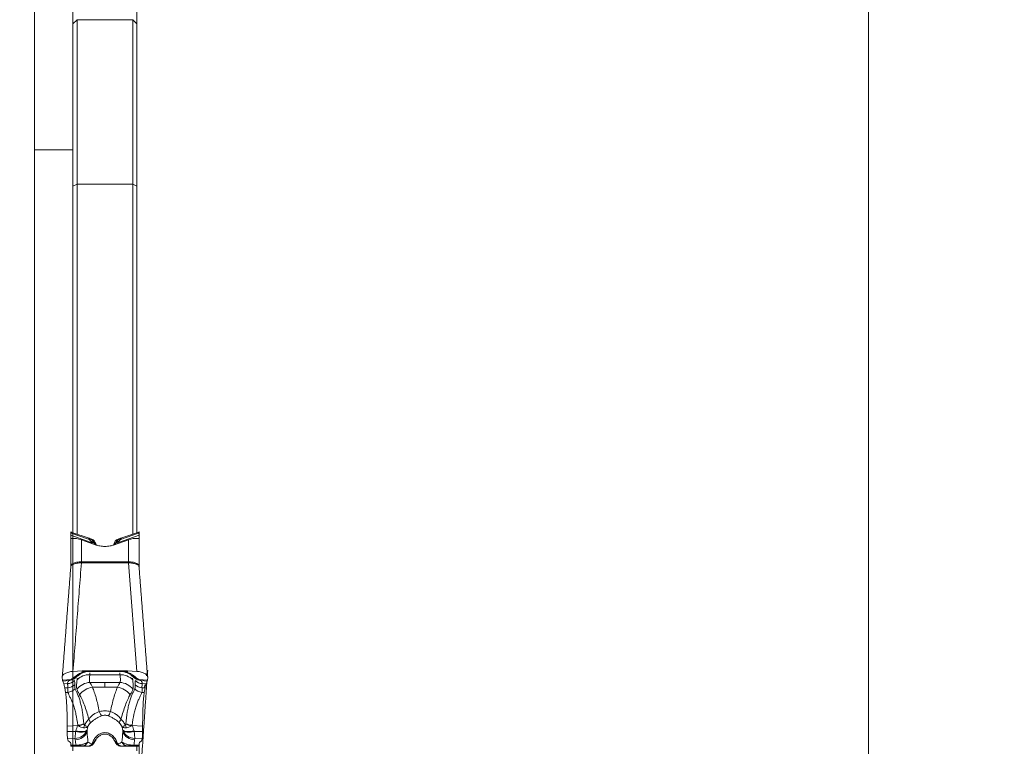
# Model space of a CAD drawing. Units: millimetres. Extents: x -22 to 23, y -75 to 96.
# Drawn here: x 0 to 23, y 18 to 35 of the extents above; entities that cross this region are included whole.
import ezdxf

# ---------------------------------------------------------------- set-up
doc = ezdxf.new("R2010")
doc.units = ezdxf.units.MM
doc.layers.get('0').update_dxf_attribs({"linetype": 'CONTINUOUS'})
for name, color, linetype in [('1', 4, 'CONTINUOUS'), ('2', 7, 'CONTINUOUS'), ('SK2', 7, 'CONTINUOUS')]:
    doc.layers.add(name, color=color, linetype=linetype)
doc.styles.add('iso_b_vert', font='simplex.shx')
doc.dimstyles.get("Standard").update_dxf_attribs({"dimtxt": 0.18, "dimasz": 0.18, "dimexe": 0.18, "dimexo": 0.0625, "dimgap": 0.09, "dimtad": 1, "dimzin": 0, "dimdsep": 52, "dimtxsty": 'Standard', "dimcen": 0.09, "dimadec": 0, "dimazin": 0, "dimtfac": 1, "dimtdec": 4, "dimtofl": 0, "dimtmove": 0, "dimatfit": 3, "dimfxl": 1, "dimtolj": 1, "dimtzin": 0, "dimarcsym": 0})

# ---------------------------------------------------------------- blocks, each defined once
blk = doc.blocks.new('DimnDraft3D1')
at = {"layer": 'SK2', "lineweight": 13}
for p, q in [((0.9, 17.5875), (0.9, 71.527784)), ((2.65, 64.0875), (2.65, 71.527784)), ((0.9, 68.352784), (-2.275002, 68.770781)), ((-2.274998, 67.934788), (-2.275002, 68.770781)), ((2.65, 68.352784), (5.824998, 68.770781)), ((5.824998, 68.770781), (5.825002, 67.934788)), ((-21.267105, 68.352784), (13.9, 68.352784)), ((0.9, 68.352784), (-2.274998, 67.934788)), ((2.65, 68.352784), (5.825002, 67.934788))]:
    blk.add_line(p, q, dxfattribs=at)
at = {"layer": 'SK2', "lineweight": 18, "insert": (-19.804605, 69.477784), "char_height": 4.5, "attachment_point": 7, "line_spacing_factor": 1.084337, "style": 'iso_b_vert'}
blk.add_mtext('\\W0.7689;1.75', dxfattribs=at)
blk = doc.blocks.new('_CLOSED')
at = {"lineweight": -2}
for p, q in [((-1, 0.166667), (0, 0)), ((-1, 0.166667), (-1, -0.166667)), ((0, 0), (-1, -0.166667)), ((0, 0), (-1, 0))]:
    blk.add_line(p, q, dxfattribs=at)
blk = doc.blocks.new('DimnDraft3D3')
at = {"layer": '2', "lineweight": 13}
for p, q in [((4.2375, 62.5), (22.688812, 62.5)), ((19.513812, 62.5), (19.095815, 59.324998)), ((19.513812, 62.5), (19.513812, -62.5)), ((19.513812, 62.5), (19.931808, 59.325002)), ((19.931808, 59.325002), (19.095815, 59.324998)), ((19.095815, -59.325002), (19.931808, -59.324998)), ((19.513812, -62.5), (19.095815, -59.325002)), ((19.513812, -62.5), (19.931808, -59.324998)), ((3.9875, -62.5), (22.688812, -62.5))]:
    blk.add_line(p, q, dxfattribs=at)
at = {"layer": '2', "lineweight": 18, "insert": (18.388812, -5.719737), "char_height": 4.5, "attachment_point": 7, "rotation": 90, "line_spacing_factor": 1.084337, "style": 'iso_b_vert'}
blk.add_mtext('\\W0.9428;%%c125', dxfattribs=at)
blk = doc.blocks.new('DimnDraft3D5')
at = {"layer": '2', "lineweight": 13}
for p, q in [((0, 1.5875), (0, 91.777784)), ((2.65, 64.0875), (2.65, 91.777784)), ((0, 88.602784), (-3.175002, 89.020781)), ((-3.174998, 88.184788), (-3.175002, 89.020781)), ((2.65, 88.602784), (5.824998, 89.020781)), ((5.824998, 89.020781), (5.825002, 88.184788)), ((13.9, 88.602784), (-21.675658, 88.602784)), ((0, 88.602784), (-3.174998, 88.184788)), ((2.65, 88.602784), (5.825002, 88.184788))]:
    blk.add_line(p, q, dxfattribs=at)
at = {"layer": '2', "lineweight": 18, "insert": (-20.550658, 89.727784), "char_height": 4.5, "attachment_point": 7, "line_spacing_factor": 1.084337, "style": 'iso_b_vert'}
blk.add_mtext('\\W0.7346;2.65', dxfattribs=at)

msp = doc.modelspace()

# ---------------------------------------------------------------- linework, layer by layer
at = {"layer": '1', "lineweight": 18}
for p, q in [((0.9, 46.64), (0.9, 34.439)), ((2.4, 34.439), (2.4, 46.64)), ((1, 34.539), (0.9, 34.439)), ((0.9, 34.439), (0.9, 30.647)), ((2.3, 34.539), (1, 34.539)), ((1, 30.697), (1, 34.539)), ((2.4, 34.439), (2.3, 34.539)), ((2.3, 34.539), (2.3, 30.697)), ((2.4, 30.647), (2.4, 34.439)), ((0.9, 31.5), (0, 31.5)), ((0, -31.5), (0, 31.5)), ((0.9, 30.647), (1, 30.697)), ((0.9, 22.54), (0.9, 30.647)), ((2.3, 30.697), (1, 30.697)), ((1, 30.697), (1, 22.507)), ((2.3, 22.507), (2.3, 30.697)), ((2.4, 30.647), (2.3, 30.697)), ((2.4, 30.647), (2.4, 22.54)), ((0.862, 22.531), (0.85, 22.508)), ((0.85, 22.483), (0.85, 22.508)), ((0.85, 22.413), (0.85, 22.483)), ((0.85, 22.483), (1.332, 22.316)), ((0.85, 21.761), (0.85, 22.413)), ((1.263, 22.392), (0.862, 22.531)), ((0.878, 22.551), (1.279, 22.412)), ((1.1, 22.376), (1.448, 22.255)), ((1.1, 22.376), (1.1, 21.861)), ((1.357, 22.362), (1.357, 22.383)), ((1.852, 22.255), (2.2, 22.376)), ((1.943, 22.383), (1.943, 22.362)), ((2.45, 22.483), (1.968, 22.316)), ((2.422, 22.551), (2.021, 22.412)), ((2.037, 22.392), (2.438, 22.531)), ((2.2, 21.861), (2.2, 22.376)), ((2.438, 22.531), (2.45, 22.508)), ((2.45, 22.508), (2.45, 22.483)), ((2.45, 22.483), (2.45, 22.413)), ((2.45, 22.413), (2.45, 21.761)), ((1.417, 22.327), (1.417, 22.266)), ((1.883, 22.266), (1.883, 22.327)), ((1.1, 21.861), (2.2, 21.861)), ((1.1, 21.861), (1.1, 21.839)), ((2.2, 21.839), (1.1, 21.839)), ((2.2, 21.861), (2.2, 21.839)), ((2.397, 19.299), (2.2, 21.839)), ((0.65, 19.16), (0.657, 19.098)), ((1.119, 19.313), (0.903, 19.299)), ((1.018, 19.206), (1.014, 19.197)), ((1.119, 19.313), (1.119, 19.277)), ((1.147, 19.289), (1.147, 19.314)), ((2.153, 19.314), (1.147, 19.314)), ((1.297, 19.222), (2.003, 19.222)), ((1.305, 19.3), (1.305, 19.312)), ((1.995, 19.312), (1.305, 19.312)), ((1.305, 19.3), (1.995, 19.3)), ((1.995, 19.3), (1.995, 19.312)), ((2.153, 19.289), (2.153, 19.314)), ((2.397, 19.299), (2.181, 19.313)), ((2.181, 19.313), (2.181, 19.277)), ((2.282, 19.206), (2.286, 19.197)), ((2.626, 19.199), (2.638, 19.271)), ((2.638, 19.291), (2.643, 19.291)), ((2.643, 19.291), (2.65, 19.31)), ((2.643, 19.098), (2.65, 19.16)), ((0.857, 19.111), (0.657, 19.098)), ((0.662, 19.075), (0.806, 19.084)), ((0.662, 19.075), (0.688, 19.007)), ((0.775, 19.013), (0.688, 19.007)), ((0.783, 18.917), (0.711, 18.913)), ((0.711, 18.913), (0.729, 18.806)), ((1.3, 19.043), (1.65, 19.043)), ((1.357, 18.929), (1.65, 18.929)), ((2, 19.043), (1.65, 19.043)), ((1.943, 18.929), (1.65, 18.929)), ((2.443, 19.111), (2.643, 19.098)), ((2.638, 19.075), (2.494, 19.084)), ((2.517, 18.917), (2.589, 18.913)), ((2.525, 19.013), (2.612, 19.007)), ((2.571, 18.915), (2.589, 18.994)), ((2.571, 18.806), (2.589, 18.913)), ((2.612, 19.007), (2.638, 19.075)), ((0.786, 18.81), (0.729, 18.806)), ((2.514, 18.81), (2.571, 18.806)), ((1.012, 18.034), (0.768, 18.019)), ((0.768, 18.019), (0.768, 17.896)), ((2.288, 18.034), (2.532, 18.019)), ((2.532, 17.896), (2.532, 18.019)), ((0.965, 17.891), (0.768, 17.896)), ((0.775, 17.737), (0.95, 17.733)), ((0.775, 17.737), (0.783, 17.691)), ((0.969, 17.906), (0.965, 17.891)), ((1.229, 17.914), (1.233, 17.929)), ((1.233, 17.884), (1.229, 17.914)), ((1.233, 17.929), (1.233, 17.884)), ((2.067, 17.929), (2.067, 17.884)), ((2.067, 17.929), (2.071, 17.914)), ((2.071, 17.914), (2.067, 17.884)), ((2.335, 17.891), (2.331, 17.906)), ((2.335, 17.891), (2.532, 17.896)), ((2.525, 17.737), (2.35, 17.733)), ((2.517, 17.691), (2.525, 17.737)), ((0.809, 17.66), (0.823, 17.651)), ((0.85, 17.574), (0.85, 17.615)), ((0.85, 17.574), (0.85, 17.564)), ((0.974, 17.574), (0.85, 17.574)), ((0.85, 17.564), (0.974, 17.564)), ((0.85, 17.548), (0.85, 17.564)), ((0.925, 17.548), (0.85, 17.548)), ((0.9, 17.445), (0.9, 17.548)), ((0.95, 17.733), (0.955, 17.703)), ((0.974, 17.574), (0.974, 17.564)), ((2.45, 17.574), (2.326, 17.574)), ((2.326, 17.574), (2.326, 17.564)), ((2.326, 17.564), (2.45, 17.564)), ((2.345, 17.703), (2.35, 17.733)), ((2.45, 17.548), (2.375, 17.548)), ((2.4, 17.548), (2.4, 17.445)), ((2.45, 17.615), (2.45, 17.574)), ((2.45, 17.564), (2.45, 17.574)), ((2.45, 17.564), (2.45, 17.548)), ((2.451, 17.621), (2.451, 16.424)), ((2.477, 17.651), (2.491, 17.66))]:
    msp.add_line(p, q, dxfattribs=at)
for centre, major_axis, ratio, start_param, end_param in [((0.845, 22.456), (0.0328, 0.0945), 0.124838, -0.016607, 0.701801), ((1.246, 22.317), (0.0328, 0.0945), 0.124838, -0.016607, 0.701801), ((1.304, 22.264), (0.091, 0.0415), 0.6887, -0.00983, 1.083181), ((1.996, 22.264), (-0.091, 0.0415), 0.6887, -1.083181, 0.00983), ((2.054, 22.317), (-0.0328, 0.0945), 0.124838, -0.701801, 0.016607), ((2.455, 22.456), (-0.0328, 0.0945), 0.124838, -0.701801, 0.016607), ((1.315, 22.241), (0.0916, 0.0402), 0.69246, -0.009579, 1.092646), ((1.985, 22.241), (-0.0916, 0.0402), 0.69246, -1.092646, 0.009579), ((0.65, 21.761), (0.2, 0), 0.914206, -0.068342, 0), ((1.1, 21.932), (-0.001, -0.2), 0.003675, 1.082117, 1.204294), ((2.2, 21.932), (0.001, -0.2), 0.003675, -1.204294, -1.082117), ((2.65, 21.761), (-0.2, 0), 0.914206, 0, 0.068342), ((0.926, 19.25), (0.0639, -0.077), 0.735992, -0.763985, 0.074102), ((0.962, 19.279), (0.0633, -0.0774), 0.732648, -0.758905, 0.078288), ((1.297, 18.849), (0.398, -0.042), 0.932911, 1.669116, 2.507955), ((1.147, 18.96), (-0.4, 0), 0.882948, -1.570796, -1.501502), ((1.112, 19.366), (0.0355, -0.0935), 0.467333, -0.55831, 0.066519), ((1.147, 19.377), (0.0285, -0.0958), 0.472724, -0.561856, 0.066407), ((2.003, 18.849), (-0.398, -0.042), 0.932911, -2.507955, -1.669116), ((2.153, 19.377), (-0.0285, -0.0958), 0.472724, -0.066407, 0.561856), ((2.188, 19.366), (-0.0355, -0.0935), 0.467333, -0.066519, 0.55831), ((2.153, 18.96), (-0.4, 0), 0.882948, -1.640091, -1.570796), ((2.338, 19.279), (-0.0633, -0.0774), 0.732648, -0.078288, 0.758905), ((2.374, 19.25), (-0.0639, -0.077), 0.735992, -0.074102, 0.763985), ((0.759, 19.248), (0.238, 0.03), 0.981657, -1.626595, -0.870815), ((0.766, 19.141), (0.239, -0.022), 0.932271, -1.417091, -0.647052), ((0.769, 19.033), (0.232, 0.061), 0.931913, -1.740137, -0.943696), ((0.85, 19.199), (-0.0417, 0.0909), 0.545356, 2.548718, 3.00941), ((1.3, 18.67), (-0.349, -0.195), 0.915455, -2.043084, -1.150147), ((1.357, 18.582), (-0.344, -0.204), 0.830767, -2.027619, -1.133835), ((1.943, 18.582), (0.344, -0.204), 0.830767, 1.133835, 2.027619), ((2, 18.67), (0.349, -0.195), 0.915455, 1.150147, 2.043084), ((2.531, 19.033), (-0.232, 0.061), 0.931913, 0.943696, 1.740137), ((2.534, 19.141), (-0.239, -0.022), 0.932271, 0.647052, 1.417091), ((2.541, 19.248), (-0.238, 0.03), 0.981657, 0.870815, 1.626595), ((2.45, 19.199), (0.0417, 0.0909), 0.545356, -3.00941, -2.548718), ((1.519, 18.52), (0.087, -0.287), 0.178435, -1.03658, -0.489058), ((1.781, 18.52), (0.087, 0.287), 0.178435, -2.652535, -2.105012), ((0.997, 18.156), (-0.28, 0.108), 0.368145, 1.764216, 1.829344), ((1.002, 18.139), (0.239, 0.024), 0.412929, -1.562975, -0.908677), ((1.003, 18.131), (-0.238, -0.034), 0.436009, 1.619723, 2.213867), ((1.079, 18.264), (0.217, -0.208), 0.347057, 0.330894, 0.871372), ((2.221, 18.264), (0.217, 0.208), 0.347057, 2.270221, 2.810698), ((2.281, 18.099), (-0.057, 0.233), 0.680214, 1.662084, 1.923441), ((2.297, 18.131), (-0.238, 0.034), 0.436009, 0.927726, 1.52187), ((2.298, 18.139), (0.239, -0.024), 0.412929, -2.232916, -1.578618), ((2.303, 18.156), (-0.28, -0.108), 0.368145, 1.312249, 1.377376), ((0.95, 18.013), (0.297, 0.041), 0.932451, -1.698217, -0.508384), ((0.95, 18.013), (0.008, 0.3), 0.065123, -2.774257, -1.987639), ((0.955, 17.983), (0.297, 0.041), 0.932451, -1.698217, -0.508384), ((0.95, 18.013), (0.289, -0.08), 0.383243, -1.414791, -0.191575), ((0.955, 18.028), (0.289, -0.08), 0.383243, -1.414791, -0.191575), ((2.345, 18.028), (0.289, 0.08), 0.383243, -2.950018, -1.726801), ((2.345, 17.983), (0.297, -0.041), 0.932451, -2.633209, -1.443375), ((2.35, 18.013), (0.297, -0.041), 0.932451, -2.633209, -1.443375), ((2.35, 18.013), (0.289, 0.08), 0.383243, -2.950018, -1.726801), ((2.35, 18.013), (0.008, -0.3), 0.065123, -1.153953, -0.367336), ((1.12, 17.71), (0.011, 0.15), 0.971844, -3.067457, -1.928824), ((1.252, 17.704), (0.005, 0.15), 0.890237, -3.103268, -2.261653), ((1.267, 17.702), (-0.02, 0.149), 0.991575, 3.006451, 3.141475), ((1.167, 17.833), (-0.268, 0.136), 0.655059, 2.645973, 3.132524), ((1.171, 17.839), (-0.267, 0.136), 0.657613, 2.641674, -3.136945), ((2.129, 17.839), (-0.267, -0.136), 0.657613, 0.001419, 0.499919), ((2.133, 17.833), (-0.268, -0.136), 0.655059, 0.020338, 0.495619), ((2.048, 17.704), (-0.005, 0.15), 0.890237, 2.261653, 3.103268), ((2.033, 17.702), (-0.02, -0.149), 0.991575, -0.000656, 0.135141), ((2.18, 17.71), (-0.011, 0.15), 0.971844, 1.928824, 3.067457)]:
    msp.add_ellipse(centre, major_axis=major_axis, ratio=ratio, start_param=start_param, end_param=end_param, dxfattribs=at)
at = {"layer": '1', "lineweight": 18, "extrusion": (0, 0, -1)}
for centre, major_axis, ratio, start_param, end_param in [((1.1, 22.287), (0.248, -0.097), 0.315543, -2.620904, -1.693609), ((1.23, 22.3), (0.0994, -0.0116), 0.979643, -1.34888, -0.534747), ((1.213, 22.225), (0.199, -0.023), 0.989746, -1.348622, -0.534489), ((2.087, 22.225), (0.199, 0.023), 0.989746, -2.607103, -1.792971), ((2.07, 22.3), (0.0994, 0.0116), 0.979643, -2.606846, -1.792713), ((2.2, 22.287), (0.248, 0.097), 0.315543, -1.447984, -0.520688), ((-0.413, 21.587), (1.888, -0.221), 0.979647, -0.534932, -0.52136), ((-0.43, 21.512), (1.987, -0.232), 0.980654, -0.534797, -0.521225), ((3.73, 21.512), (1.987, 0.232), 0.980655, -2.620293, -2.606722), ((3.713, 21.587), (1.888, 0.221), 0.979647, -2.620232, -2.606661), ((1.1, 27.766), (0, 5.905), 0.05636, 3.141592, -3.140877), ((2.2, 24.36), (0, 2.499), 0.086642, 3.14049, 3.141592), ((0.674, 19.312), (0.009, 0.241), 0.078785, -2.958013, -2.662018), ((2.626, 19.312), (0.009, -0.241), 0.078785, -0.479575, -0.18358), ((1.665, 17.463), (0.035, -1.113), 0.67313, 2.001243, 2.130711), ((1.65, 17.585), (0.021, -0.848), 0.529842, 2.001127, 2.094191), ((1.65, 17.585), (0.021, 0.848), 0.529842, 1.047401, 1.140466), ((1.635, 17.463), (0.035, 1.113), 0.67313, 1.010882, 1.140349), ((0.794, 18.017), (0.011, 0.3), 0.079585, -2.77508, -1.988462), ((1.65, 18.809), (0, 2.47), 0.182162, -2.060168, -1.954769), ((1.65, 18.809), (0, -2.47), 0.182162, -1.186824, -1.081424), ((2.506, 18.017), (0.011, -0.3), 0.079585, -1.153131, -0.366513), ((0.983, 17.696), (0.2, 0), 0.357779, 2.619136, 3.08077), ((0.65, 17.615), (0.2, 0), 0.361039, -0.52682, 0), ((1.65, 18.529), (0, -2.205), 0.340068, 1.12303, 1.186824), ((1.65, 17.571), (0.6, 0), 0.038442, 2.29691, 2.652221), ((1.65, 17.721), (0.45, 0), 0.345572, 2.29691, 2.652221), ((1.65, 17.721), (0.45, 0), 0.345572, 0.489372, 0.844682), ((1.65, 17.571), (0.6, 0), 0.038442, 0.489372, 0.844682), ((1.65, 18.529), (0, -2.205), 0.340068, -1.186824, -1.12303), ((2.65, 17.615), (0.2, 0), 0.361039, 3.141593, -2.614772), ((2.317, 17.696), (0.2, 0), 0.357779, 0.060823, 0.522457)]:
    msp.add_ellipse(centre, major_axis=major_axis, ratio=ratio, start_param=start_param, end_param=end_param, dxfattribs=at)
at = {"layer": '1', "lineweight": 18}
for points, degree in [([(0.85, 22.56), (0.859, 22.557), (0.868, 22.554), (0.878, 22.551)], 3), ([(0.85, 22.56), (0.85, 22.561), (0.85, 22.552), (0.85, 22.535)], 3), ([(0.85, 22.508), (0.85, 22.517), (0.85, 22.526), (0.85, 22.535)], 3), ([(0.862, 22.531), (0.858, 22.533), (0.854, 22.534), (0.85, 22.535)], 3), ([(1.943, 22.383), (1.915, 22.374), (1.893, 22.352), (1.883, 22.327)], 3), ([(2.45, 22.56), (2.441, 22.557), (2.432, 22.554), (2.422, 22.551)], 3), ([(2.438, 22.531), (2.442, 22.533), (2.446, 22.534), (2.45, 22.535)], 3), ([(2.45, 22.535), (2.45, 22.526), (2.45, 22.517), (2.45, 22.508)], 3), ([(1.35, 22.288), (1.344, 22.297), (1.338, 22.306), (1.332, 22.316)], 3), ([(1.406, 22.281), (1.401, 22.294), (1.395, 22.306)], 2), ([(1.448, 22.255), (1.473, 22.247), (1.5, 22.239), (1.528, 22.234)], 3), ([(1.528, 22.234), (1.569, 22.226), (1.611, 22.221), (1.65, 22.221)], 3), ([(1.772, 22.234), (1.731, 22.226), (1.689, 22.221), (1.65, 22.221)], 3), ([(1.852, 22.255), (1.827, 22.247), (1.8, 22.239), (1.772, 22.234)], 3), ([(1.95, 22.288), (1.956, 22.297), (1.962, 22.306), (1.968, 22.316)], 3), ([(0.853, 21.763), (0.654, 19.187)], 1), ([(0.903, 19.299), (1.1, 21.839)], 1), ([(2.646, 19.187), (2.447, 21.763)], 1), ([(0.969, 19.191), (0.957, 19.182), (0.945, 19.172), (0.933, 19.162)], 3), ([(0.957, 19.147), (0.959, 19.148), (0.969, 19.156)], 2), ([(0.994, 19.177), (1.006, 19.186), (1.018, 19.196), (1.03, 19.206)], 3), ([(1.147, 19.289), (1.137, 19.286), (1.128, 19.282), (1.119, 19.277)], 3), ([(1.15, 19.273), (1.159, 19.277), (1.169, 19.28), (1.178, 19.283)], 3), ([(2.15, 19.273), (2.141, 19.277), (2.131, 19.28), (2.122, 19.283)], 3), ([(2.153, 19.289), (2.163, 19.286), (2.172, 19.282), (2.181, 19.277)], 3), ([(2.306, 19.177), (2.294, 19.186), (2.282, 19.196), (2.27, 19.206)], 3), ([(2.331, 19.191), (2.343, 19.182), (2.355, 19.172), (2.367, 19.162)], 3), ([(2.65, 19.31), (2.644, 19.221)], 1), ([(0.688, 19.007), (0.696, 18.985), (0.704, 18.954), (0.711, 18.913)], 3), ([(0.806, 19.084), (0.782, 19.06), (0.772, 19.036), (0.775, 19.013)], 3), ([(0.857, 19.111), (0.84, 19.099), (0.823, 19.09), (0.806, 19.084)], 3), ([(0.884, 19.106), (0.859, 19.096), (0.833, 19.088), (0.806, 19.084)], 3), ([(2.416, 19.106), (2.441, 19.096), (2.467, 19.088), (2.494, 19.084)], 3), ([(2.443, 19.111), (2.46, 19.099), (2.477, 19.09), (2.494, 19.084)], 3), ([(2.632, 19.06), (2.451, 16.424)], 1), ([(2.494, 19.084), (2.518, 19.06), (2.528, 19.036), (2.525, 19.013)], 3), ([(2.589, 18.913), (2.596, 18.954), (2.604, 18.985), (2.612, 19.007)], 3), ([(1.014, 18.04), (1.013, 18.038), (1.012, 18.036), (1.012, 18.034)], 3), ([(1.014, 18.04), (1.019, 18.036), (1.025, 18.033), (1.03, 18.029)], 3), ([(1.148, 17.982), (1.157, 18), (1.165, 18.019), (1.171, 18.039)], 3), ([(1.158, 18.069), (1.157, 18.071), (1.157, 18.073), (1.157, 18.076)], 3), ([(2.143, 18.076), (2.143, 18.073), (2.143, 18.071), (2.142, 18.069)], 3), ([(2.286, 18.04), (2.281, 18.036), (2.275, 18.033), (2.27, 18.029)], 3), ([(2.288, 18.034), (2.288, 18.036), (2.287, 18.038), (2.286, 18.04)], 3), ([(1.212, 17.551), (1.114, 17.55), (1.018, 17.549), (0.925, 17.548)], 3), ([(1.237, 17.551), (1.229, 17.551), (1.221, 17.551), (1.212, 17.551)], 3), ([(1.256, 17.551), (1.251, 17.551), (1.246, 17.551), (1.237, 17.551)], 3), ([(1.267, 17.552), (1.265, 17.552), (1.262, 17.552), (1.256, 17.551)], 3), ([(1.36, 17.63), (1.357, 17.622), (1.354, 17.613), (1.351, 17.605)], 3), ([(1.398, 17.629), (1.434, 17.696)], 1), ([(1.435, 17.695), (1.438, 17.701)], 1), ([(1.862, 17.699), (1.865, 17.693)], 1), ([(1.869, 17.694), (1.907, 17.618)], 1), ([(1.949, 17.605), (1.946, 17.613), (1.943, 17.622), (1.94, 17.63)], 3), ([(2.044, 17.551), (2.038, 17.552), (2.035, 17.552), (2.033, 17.552)], 3), ([(2.063, 17.551), (2.054, 17.551), (2.049, 17.551), (2.044, 17.551)], 3), ([(2.088, 17.551), (2.079, 17.551), (2.071, 17.551), (2.063, 17.551)], 3), ([(2.375, 17.548), (2.282, 17.549), (2.186, 17.55), (2.088, 17.551)], 3)]:
    msp.add_open_spline(points, degree=degree, dxfattribs=at)
for points, knots in [([(0.85, 22.413), (0.85, 22.408), (0.854, 22.406), (0.87, 22.405), (0.883, 22.407), (0.9, 22.41)], [0, 0, 0, 0, 0.5, 0.5, 1, 1, 1, 1]), ([(1.417, 22.327), (1.412, 22.339), (1.404, 22.351), (1.383, 22.371), (1.371, 22.378), (1.357, 22.383)], [0, 0, 0, 0, 0.5, 0.5, 1, 1, 1, 1]), ([(2.4, 22.41), (2.417, 22.407), (2.43, 22.405), (2.441, 22.406), (2.443, 22.406), (2.445, 22.407)], [0, 0, 0, 0, 0.738917, 0.738917, 1, 1, 1, 1]), ([(2.45, 22.535), (2.45, 22.544), (2.45, 22.55), (2.45, 22.558), (2.45, 22.561), (2.45, 22.56)], [0, 0, 0, 0, 0.5, 0.5, 1, 1, 1, 1]), ([(0.85, 21.761), (0.85, 21.768), (0.852, 21.775), (0.858, 21.788), (0.863, 21.795), (0.875, 21.807), (0.883, 21.813), (0.901, 21.824), (0.911, 21.829), (0.934, 21.838), (0.947, 21.842), (0.974, 21.849), (0.989, 21.852), (1.034, 21.859), (1.067, 21.861), (1.1, 21.861)], [0, 0, 0, 0, 0.125, 0.125, 0.25, 0.25, 0.375, 0.375, 0.5, 0.5, 0.625, 0.625, 0.75, 0.75, 1, 1, 1, 1]), ([(1.1, 21.839), (1.067, 21.837), (1.034, 21.834), (0.988, 21.827), (0.974, 21.824), (0.946, 21.817), (0.934, 21.813), (0.911, 21.805), (0.9, 21.801), (0.882, 21.791), (0.874, 21.786), (0.862, 21.776), (0.857, 21.77), (0.854, 21.764), (0.853, 21.763), (0.853, 21.763)], [0, 0, 0, 0, 0.280083, 0.280083, 0.420124, 0.420124, 0.560166, 0.560166, 0.700207, 0.700207, 0.840249, 0.840249, 0.98029, 0.98029, 1, 1, 1, 1]), ([(2.2, 21.861), (2.217, 21.861), (2.233, 21.861), (2.265, 21.858), (2.281, 21.857), (2.311, 21.852), (2.325, 21.849), (2.353, 21.842), (2.365, 21.838), (2.388, 21.829), (2.399, 21.824), (2.417, 21.813), (2.425, 21.807), (2.443, 21.789), (2.45, 21.775), (2.45, 21.761)], [0, 0, 0, 0, 0.125, 0.125, 0.25, 0.25, 0.375, 0.375, 0.5, 0.5, 0.625, 0.625, 0.75, 0.75, 1, 1, 1, 1]), ([(2.45, 21.748), (2.451, 21.76), (2.444, 21.771), (2.426, 21.786), (2.418, 21.791), (2.4, 21.801), (2.389, 21.805), (2.366, 21.813), (2.353, 21.817), (2.326, 21.824), (2.312, 21.827), (2.281, 21.832), (2.265, 21.834), (2.233, 21.837), (2.217, 21.838), (2.2, 21.839)], [0, 0, 0, 0, 0.25, 0.25, 0.375, 0.375, 0.5, 0.5, 0.625, 0.625, 0.75, 0.75, 0.875, 0.875, 1, 1, 1, 1]), ([(0.903, 19.299), (0.886, 19.298), (0.869, 19.297), (0.836, 19.291), (0.82, 19.288), (0.788, 19.28), (0.773, 19.275), (0.745, 19.264), (0.732, 19.258), (0.697, 19.239), (0.678, 19.224), (0.66, 19.201), (0.656, 19.193), (0.65, 19.176), (0.649, 19.168), (0.65, 19.16)], [0, 0, 0, 0, 0.125, 0.125, 0.25, 0.25, 0.375, 0.375, 0.5, 0.5, 0.75, 0.75, 0.875, 0.875, 1, 1, 1, 1]), ([(0.933, 19.162), (0.922, 19.153), (0.911, 19.144), (0.886, 19.127), (0.872, 19.119), (0.857, 19.111)], [0, 0, 0, 0, 0.5, 0.5, 1, 1, 1, 1]), ([(0.994, 19.177), (0.979, 19.163), (0.962, 19.151), (0.926, 19.126), (0.906, 19.115), (0.884, 19.106)], [0, 0, 0, 0, 0.5, 0.5, 1, 1, 1, 1]), ([(0.939, 19.123), (0.94, 19.126), (0.942, 19.128), (0.947, 19.137), (0.952, 19.143), (0.959, 19.149)], [0, 0, 0, 0, 0.308627, 0.308627, 1, 1, 1, 1]), ([(1.119, 19.277), (1.088, 19.266), (1.06, 19.252), (1.011, 19.223), (0.989, 19.208), (0.969, 19.191)], [0, 0, 0, 0, 0.5, 0.5, 1, 1, 1, 1]), ([(1.004, 19.14), (1.003, 19.136), (1.002, 19.131), (1.001, 19.119), (1, 19.111), (0.999, 19.103)], [0, 0, 0, 0, 0.373089, 0.373089, 1, 1, 1, 1]), ([(1.03, 19.206), (1.045, 19.218), (1.062, 19.23), (1.102, 19.253), (1.124, 19.264), (1.15, 19.273)], [0, 0, 0, 0, 0.5, 0.5, 1, 1, 1, 1]), ([(1.305, 19.312), (1.291, 19.312), (1.277, 19.312), (1.249, 19.309), (1.236, 19.308), (1.196, 19.302), (1.17, 19.296), (1.147, 19.289)], [0, 0, 0, 0, 0.25, 0.25, 0.5, 0.5, 1, 1, 1, 1]), ([(1.178, 19.283), (1.197, 19.288), (1.216, 19.292), (1.248, 19.297), (1.26, 19.298), (1.282, 19.3), (1.294, 19.301), (1.305, 19.301)], [0, 0, 0, 0, 0.5, 0.5, 0.75, 0.75, 1, 1, 1, 1]), ([(1.3, 19.043), (1.292, 19.058), (1.289, 19.073), (1.287, 19.095), (1.286, 19.103), (1.287, 19.118), (1.288, 19.125), (1.291, 19.163), (1.294, 19.193), (1.297, 19.222)], [0, 0, 0, 0, 0.25, 0.25, 0.375, 0.375, 0.5, 0.5, 1, 1, 1, 1]), ([(1.297, 19.222), (1.297, 19.232), (1.298, 19.241), (1.298, 19.254), (1.299, 19.259), (1.299, 19.264)], [0, 0, 0, 0, 0.61122, 0.61122, 1, 1, 1, 1]), ([(1.995, 19.312), (2.009, 19.312), (2.023, 19.312), (2.051, 19.309), (2.064, 19.308), (2.104, 19.302), (2.13, 19.296), (2.153, 19.289)], [0, 0, 0, 0, 0.25, 0.25, 0.5, 0.5, 1, 1, 1, 1]), ([(2.122, 19.283), (2.103, 19.288), (2.084, 19.292), (2.052, 19.297), (2.04, 19.298), (2.018, 19.3), (2.006, 19.301), (1.995, 19.301)], [0, 0, 0, 0, 0.5, 0.5, 0.75, 0.75, 1, 1, 1, 1]), ([(2, 19.043), (2.008, 19.058), (2.011, 19.073), (2.013, 19.095), (2.014, 19.103), (2.013, 19.118), (2.012, 19.125), (2.009, 19.163), (2.006, 19.193), (2.003, 19.222)], [0, 0, 0, 0, 0.25, 0.25, 0.375, 0.375, 0.5, 0.5, 1, 1, 1, 1]), ([(2.003, 19.222), (2.003, 19.232), (2.002, 19.241), (2.002, 19.254), (2.001, 19.259), (2.001, 19.264)], [0, 0, 0, 0, 0.61122, 0.61122, 1, 1, 1, 1]), ([(2.27, 19.206), (2.255, 19.218), (2.238, 19.23), (2.198, 19.253), (2.176, 19.264), (2.15, 19.273)], [0, 0, 0, 0, 0.5, 0.5, 1, 1, 1, 1]), ([(2.181, 19.277), (2.212, 19.266), (2.24, 19.252), (2.289, 19.223), (2.311, 19.208), (2.331, 19.191)], [0, 0, 0, 0, 0.5, 0.5, 1, 1, 1, 1]), ([(2.296, 19.14), (2.297, 19.136), (2.298, 19.131), (2.299, 19.119), (2.3, 19.111), (2.301, 19.103)], [0, 0, 0, 0, 0.373089, 0.373089, 1, 1, 1, 1]), ([(2.306, 19.177), (2.321, 19.163), (2.338, 19.151), (2.374, 19.126), (2.394, 19.115), (2.416, 19.106)], [0, 0, 0, 0, 0.5, 0.5, 1, 1, 1, 1]), ([(2.335, 19.153), (2.338, 19.151), (2.343, 19.147), (2.345, 19.146), (2.345, 19.146)], [0, 0, 0, 0, 0.563259, 1, 1, 1, 1]), ([(2.361, 19.123), (2.36, 19.126), (2.358, 19.128), (2.353, 19.136), (2.349, 19.141), (2.344, 19.146)], [0, 0, 0, 0, 0.3514, 0.3514, 1, 1, 1, 1]), ([(2.367, 19.162), (2.378, 19.153), (2.389, 19.144), (2.414, 19.127), (2.428, 19.119), (2.443, 19.111)], [0, 0, 0, 0, 0.5, 0.5, 1, 1, 1, 1]), ([(2.65, 19.16), (2.651, 19.168), (2.65, 19.176), (2.645, 19.192), (2.64, 19.201), (2.628, 19.216), (2.62, 19.224), (2.602, 19.238), (2.592, 19.245), (2.568, 19.258), (2.555, 19.264), (2.527, 19.275), (2.512, 19.28), (2.481, 19.288), (2.464, 19.291), (2.431, 19.297), (2.414, 19.298), (2.397, 19.299)], [0, 0, 0, 0, 0.125, 0.125, 0.25, 0.25, 0.375, 0.375, 0.5, 0.5, 0.625, 0.625, 0.75, 0.75, 0.875, 0.875, 1, 1, 1, 1]), ([(2.65, 19.31), (2.651, 19.313), (2.65, 19.315), (2.645, 19.319), (2.642, 19.32), (2.637, 19.322)], [0, 0, 0, 0, 0.549411, 0.549411, 1, 1, 1, 1]), ([(0.775, 19.013), (0.776, 19.007), (0.777, 19.001), (0.779, 18.988), (0.781, 18.981), (0.785, 18.957), (0.785, 18.938), (0.783, 18.917)], [0, 0, 0, 0, 0.25, 0.25, 0.5, 0.5, 1, 1, 1, 1]), ([(0.783, 18.917), (0.782, 18.908), (0.782, 18.899), (0.78, 18.881), (0.779, 18.872), (0.779, 18.845), (0.781, 18.828), (0.786, 18.81)], [0, 0, 0, 0, 0.25, 0.25, 0.5, 0.5, 1, 1, 1, 1]), ([(0.945, 18.989), (0.947, 19.012), (0.947, 19.031), (0.943, 19.057), (0.941, 19.064), (0.938, 19.077), (0.936, 19.083), (0.935, 19.089)], [0, 0, 0, 0, 0.5, 0.5, 0.75, 0.75, 1, 1, 1, 1]), ([(0.951, 18.894), (0.946, 18.909), (0.943, 18.925), (0.942, 18.948), (0.943, 18.956), (0.944, 18.973), (0.944, 18.981), (0.945, 18.989)], [0, 0, 0, 0, 0.5, 0.5, 0.75, 0.75, 1, 1, 1, 1]), ([(1.157, 18.076), (1.151, 18.172), (1.14, 18.263), (1.119, 18.39), (1.111, 18.431), (1.094, 18.509), (1.084, 18.545), (1.065, 18.615), (1.055, 18.648), (1.034, 18.711), (1.022, 18.74), (1.005, 18.781), (0.999, 18.793), (0.987, 18.817), (0.981, 18.828), (0.971, 18.849), (0.967, 18.859), (0.958, 18.877), (0.955, 18.886), (0.951, 18.894)], [0, 0, 0, 0, 0.25, 0.25, 0.375, 0.375, 0.5, 0.5, 0.625, 0.625, 0.75, 0.75, 0.8125, 0.8125, 0.875, 0.875, 0.9375, 0.9375, 1, 1, 1, 1]), ([(0.999, 19.103), (0.996, 19.069), (0.992, 19.034), (0.988, 18.99), (0.987, 18.981), (0.985, 18.962), (0.986, 18.952), (0.986, 18.933), (0.987, 18.924), (0.99, 18.903), (0.992, 18.893), (0.995, 18.882)], [0, 0, 0, 0, 0.5, 0.5, 0.625, 0.625, 0.75, 0.75, 0.875, 0.875, 1, 1, 1, 1]), ([(1.357, 18.929), (1.347, 18.951), (1.336, 18.972), (1.316, 19.01), (1.307, 19.027), (1.3, 19.043)], [0, 0, 0, 0, 0.5, 0.5, 1, 1, 1, 1]), ([(1.519, 18.36), (1.508, 18.419), (1.496, 18.476), (1.471, 18.583), (1.458, 18.633), (1.431, 18.728), (1.417, 18.773), (1.387, 18.856), (1.372, 18.894), (1.357, 18.929)], [0, 0, 0, 0, 0.25, 0.25, 0.5, 0.5, 0.75, 0.75, 1, 1, 1, 1]), ([(1.65, 18.929), (1.65, 18.935), (1.65, 18.948), (1.65, 18.965), (1.65, 18.982), (1.65, 18.999), (1.65, 19.014), (1.65, 19.029), (1.65, 19.039), (1.65, 19.043)], [0, 0, 0, 0, 0.14186, 0.283935, 0.426294, 0.569008, 0.712148, 0.855788, 1, 1, 1, 1]), ([(1.781, 18.36), (1.792, 18.419), (1.804, 18.476), (1.829, 18.583), (1.842, 18.633), (1.869, 18.728), (1.883, 18.773), (1.913, 18.856), (1.928, 18.894), (1.943, 18.929)], [0, 0, 0, 0, 0.25, 0.25, 0.5, 0.5, 0.75, 0.75, 1, 1, 1, 1]), ([(1.943, 18.929), (1.953, 18.951), (1.964, 18.972), (1.984, 19.01), (1.993, 19.027), (2, 19.043)], [0, 0, 0, 0, 0.5, 0.5, 1, 1, 1, 1]), ([(2.143, 18.076), (2.149, 18.172), (2.16, 18.263), (2.181, 18.39), (2.189, 18.431), (2.206, 18.509), (2.216, 18.545), (2.235, 18.615), (2.245, 18.648), (2.266, 18.711), (2.278, 18.74), (2.295, 18.781), (2.301, 18.793), (2.313, 18.817), (2.319, 18.828), (2.329, 18.849), (2.333, 18.859), (2.342, 18.877), (2.345, 18.886), (2.349, 18.894)], [0, 0, 0, 0, 0.25, 0.25, 0.375, 0.375, 0.5, 0.5, 0.625, 0.625, 0.75, 0.75, 0.8125, 0.8125, 0.875, 0.875, 0.9375, 0.9375, 1, 1, 1, 1]), ([(2.301, 19.103), (2.304, 19.069), (2.308, 19.034), (2.312, 18.99), (2.313, 18.981), (2.315, 18.962), (2.314, 18.952), (2.314, 18.933), (2.313, 18.924), (2.31, 18.903), (2.308, 18.893), (2.305, 18.882)], [0, 0, 0, 0, 0.5, 0.5, 0.625, 0.625, 0.75, 0.75, 0.875, 0.875, 1, 1, 1, 1]), ([(2.349, 18.894), (2.354, 18.909), (2.357, 18.925), (2.358, 18.948), (2.357, 18.956), (2.356, 18.973), (2.356, 18.981), (2.355, 18.989)], [0, 0, 0, 0, 0.5, 0.5, 0.75, 0.75, 1, 1, 1, 1]), ([(2.355, 18.989), (2.353, 19.012), (2.353, 19.031), (2.357, 19.057), (2.359, 19.064), (2.362, 19.077), (2.364, 19.083), (2.365, 19.089)], [0, 0, 0, 0, 0.5, 0.5, 0.75, 0.75, 1, 1, 1, 1]), ([(2.517, 18.917), (2.518, 18.908), (2.518, 18.899), (2.52, 18.881), (2.521, 18.872), (2.521, 18.845), (2.519, 18.828), (2.514, 18.81)], [0, 0, 0, 0, 0.25, 0.25, 0.5, 0.5, 1, 1, 1, 1]), ([(2.525, 19.013), (2.524, 19.007), (2.523, 19.001), (2.521, 18.988), (2.519, 18.981), (2.515, 18.957), (2.515, 18.938), (2.517, 18.917)], [0, 0, 0, 0, 0.25, 0.25, 0.5, 0.5, 1, 1, 1, 1]), ([(0.729, 18.806), (0.732, 18.789), (0.735, 18.769), (0.741, 18.726), (0.743, 18.702), (0.748, 18.649), (0.75, 18.621), (0.754, 18.561), (0.756, 18.529), (0.761, 18.428), (0.763, 18.353), (0.767, 18.193), (0.768, 18.109), (0.768, 18.019)], [0, 0, 0, 0, 0.125, 0.125, 0.25, 0.25, 0.375, 0.375, 0.5, 0.5, 0.75, 0.75, 1, 1, 1, 1]), ([(0.786, 18.81), (0.791, 18.792), (0.798, 18.773), (0.812, 18.741), (0.817, 18.73), (0.829, 18.707), (0.835, 18.695), (0.854, 18.658), (0.867, 18.631), (0.891, 18.573), (0.902, 18.543), (0.924, 18.478), (0.935, 18.444), (0.955, 18.372), (0.964, 18.334), (0.99, 18.215), (1.004, 18.131), (1.014, 18.04)], [0, 0, 0, 0, 0.125, 0.125, 0.1875, 0.1875, 0.25, 0.25, 0.375, 0.375, 0.5, 0.5, 0.625, 0.625, 0.75, 0.75, 1, 1, 1, 1]), ([(0.995, 18.882), (0.998, 18.872), (1.001, 18.862), (1.009, 18.841), (1.014, 18.83), (1.025, 18.808), (1.032, 18.798), (1.045, 18.777), (1.051, 18.767), (1.058, 18.755)], [0, 0, 0, 0, 0.25, 0.25, 0.5, 0.5, 0.75, 0.75, 1, 1, 1, 1]), ([(1.058, 18.755), (1.077, 18.721), (1.097, 18.683), (1.135, 18.6), (1.153, 18.556), (1.19, 18.461), (1.207, 18.41), (1.241, 18.303), (1.258, 18.246), (1.274, 18.187)], [0, 0, 0, 0, 0.25, 0.25, 0.5, 0.5, 0.75, 0.75, 1, 1, 1, 1]), ([(2.242, 18.755), (2.223, 18.721), (2.203, 18.683), (2.165, 18.6), (2.147, 18.556), (2.11, 18.461), (2.093, 18.41), (2.059, 18.303), (2.042, 18.246), (2.026, 18.187)], [0, 0, 0, 0, 0.25, 0.25, 0.5, 0.5, 0.75, 0.75, 1, 1, 1, 1]), ([(2.305, 18.882), (2.302, 18.872), (2.299, 18.862), (2.291, 18.841), (2.286, 18.83), (2.275, 18.808), (2.268, 18.798), (2.255, 18.777), (2.249, 18.767), (2.242, 18.755)], [0, 0, 0, 0, 0.25, 0.25, 0.5, 0.5, 0.75, 0.75, 1, 1, 1, 1]), ([(2.514, 18.81), (2.509, 18.792), (2.502, 18.773), (2.488, 18.741), (2.483, 18.73), (2.471, 18.707), (2.465, 18.695), (2.446, 18.658), (2.433, 18.631), (2.409, 18.573), (2.398, 18.543), (2.376, 18.478), (2.365, 18.444), (2.345, 18.372), (2.336, 18.334), (2.31, 18.215), (2.296, 18.131), (2.286, 18.04)], [0, 0, 0, 0, 0.125, 0.125, 0.1875, 0.1875, 0.25, 0.25, 0.375, 0.375, 0.5, 0.5, 0.625, 0.625, 0.75, 0.75, 1, 1, 1, 1]), ([(2.532, 18.019), (2.532, 18.064), (2.533, 18.107), (2.533, 18.193), (2.534, 18.234), (2.536, 18.315), (2.537, 18.353), (2.539, 18.427), (2.541, 18.463), (2.546, 18.564), (2.55, 18.625), (2.559, 18.728), (2.565, 18.771), (2.571, 18.806)], [0, 0, 0, 0, 0.125, 0.125, 0.25, 0.25, 0.375, 0.375, 0.5, 0.5, 0.75, 0.75, 1, 1, 1, 1]), ([(1.519, 18.36), (1.472, 18.343), (1.426, 18.321), (1.362, 18.277), (1.343, 18.261), (1.306, 18.226), (1.289, 18.207), (1.274, 18.187)], [0, 0, 0, 0, 0.5, 0.5, 0.75, 0.75, 1, 1, 1, 1]), ([(1.308, 18.092), (1.325, 18.11), (1.344, 18.127), (1.385, 18.16), (1.407, 18.175), (1.453, 18.203), (1.476, 18.216), (1.524, 18.239), (1.548, 18.25), (1.571, 18.259)], [0, 0, 0, 0, 0.25, 0.25, 0.5, 0.5, 0.75, 0.75, 1, 1, 1, 1]), ([(1.781, 18.36), (1.738, 18.371), (1.695, 18.377), (1.605, 18.377), (1.562, 18.371), (1.519, 18.36)], [0, 0, 0, 0, 0.5, 0.5, 1, 1, 1, 1]), ([(1.571, 18.259), (1.584, 18.264), (1.596, 18.268), (1.622, 18.273), (1.636, 18.275), (1.664, 18.275), (1.677, 18.273), (1.704, 18.268), (1.716, 18.264), (1.729, 18.259)], [0, 0, 0, 0, 0.25, 0.25, 0.5, 0.5, 0.75, 0.75, 1, 1, 1, 1]), ([(1.729, 18.259), (1.752, 18.25), (1.776, 18.239), (1.824, 18.216), (1.847, 18.203), (1.893, 18.175), (1.915, 18.16), (1.956, 18.127), (1.975, 18.11), (1.992, 18.092)], [0, 0, 0, 0, 0.25, 0.25, 0.5, 0.5, 0.75, 0.75, 1, 1, 1, 1]), ([(2.026, 18.187), (1.996, 18.227), (1.959, 18.262), (1.896, 18.306), (1.874, 18.319), (1.828, 18.342), (1.805, 18.352), (1.781, 18.36)], [0, 0, 0, 0, 0.5, 0.5, 0.75, 0.75, 1, 1, 1, 1]), ([(1.03, 18.029), (1.049, 18.015), (1.068, 18.004), (1.108, 17.988), (1.128, 17.983), (1.148, 17.982)], [0, 0, 0, 0, 0.5, 0.5, 1, 1, 1, 1]), ([(1.25, 18), (1.245, 17.996), (1.239, 17.993), (1.226, 17.988), (1.218, 17.986), (1.192, 17.982), (1.171, 17.981), (1.148, 17.982)], [0, 0, 0, 0, 0.25, 0.25, 0.5, 0.5, 1, 1, 1, 1]), ([(1.171, 18.039), (1.169, 18.04), (1.167, 18.041), (1.164, 18.046), (1.162, 18.048), (1.159, 18.056), (1.158, 18.062), (1.158, 18.069)], [0, 0, 0, 0, 0.25, 0.25, 0.5, 0.5, 1, 1, 1, 1]), ([(1.274, 18.187), (1.254, 18.166), (1.235, 18.143), (1.201, 18.094), (1.185, 18.067), (1.171, 18.039)], [0, 0, 0, 0, 0.5, 0.5, 1, 1, 1, 1]), ([(1.25, 18), (1.248, 18.001), (1.244, 18.004), (1.234, 18.009), (1.229, 18.012), (1.208, 18.022), (1.192, 18.03), (1.171, 18.039)], [0, 0, 0, 0, 0.25, 0.25, 0.5, 0.5, 1, 1, 1, 1]), ([(1.25, 18), (1.257, 18.016), (1.266, 18.033), (1.285, 18.064), (1.296, 18.079), (1.308, 18.092)], [0, 0, 0, 0, 0.5, 0.5, 1, 1, 1, 1]), ([(1.992, 18.092), (2.004, 18.079), (2.015, 18.064), (2.034, 18.033), (2.043, 18.016), (2.05, 18)], [0, 0, 0, 0, 0.5, 0.5, 1, 1, 1, 1]), ([(2.129, 18.039), (2.115, 18.067), (2.099, 18.093), (2.065, 18.143), (2.046, 18.166), (2.026, 18.187)], [0, 0, 0, 0, 0.5, 0.5, 1, 1, 1, 1]), ([(2.129, 18.039), (2.119, 18.035), (2.109, 18.03), (2.092, 18.022), (2.085, 18.018), (2.065, 18.008), (2.055, 18.003), (2.05, 18)], [0, 0, 0, 0, 0.25, 0.25, 0.5, 0.5, 1, 1, 1, 1]), ([(2.152, 17.982), (2.14, 17.982), (2.129, 17.981), (2.109, 17.982), (2.099, 17.983), (2.073, 17.988), (2.06, 17.993), (2.05, 18)], [0, 0, 0, 0, 0.25, 0.25, 0.5, 0.5, 1, 1, 1, 1]), ([(2.142, 18.069), (2.142, 18.062), (2.141, 18.056), (2.138, 18.048), (2.136, 18.046), (2.133, 18.041), (2.131, 18.04), (2.129, 18.039)], [0, 0, 0, 0, 0.5, 0.5, 0.75, 0.75, 1, 1, 1, 1]), ([(2.27, 18.029), (2.251, 18.015), (2.232, 18.004), (2.192, 17.988), (2.172, 17.983), (2.152, 17.982)], [0, 0, 0, 0, 0.5, 0.5, 1, 1, 1, 1]), ([(1.938, 17.635), (1.929, 17.659), (1.918, 17.684), (1.887, 17.734), (1.868, 17.758), (1.833, 17.793), (1.82, 17.804), (1.792, 17.824), (1.777, 17.833), (1.744, 17.849), (1.726, 17.855), (1.689, 17.864), (1.67, 17.867), (1.631, 17.867), (1.612, 17.864), (1.575, 17.856), (1.557, 17.849), (1.524, 17.834), (1.509, 17.825), (1.48, 17.804), (1.467, 17.793), (1.444, 17.77), (1.433, 17.758), (1.414, 17.734), (1.405, 17.721), (1.382, 17.684), (1.371, 17.659), (1.362, 17.635)], [0, 0, 0, 0, 0.125, 0.125, 0.25, 0.25, 0.3125, 0.3125, 0.375, 0.375, 0.4375, 0.4375, 0.5, 0.5, 0.5625, 0.5625, 0.625, 0.625, 0.6875, 0.6875, 0.75, 0.75, 0.8125, 0.8125, 0.875, 0.875, 1, 1, 1, 1]), ([(1.439, 17.704), (1.44, 17.706), (1.443, 17.713), (1.461, 17.739), (1.499, 17.778), (1.553, 17.813), (1.618, 17.832), (1.681, 17.832), (1.743, 17.814), (1.805, 17.776), (1.844, 17.735), (1.861, 17.705), (1.862, 17.703), (1.862, 17.703)], [0, 0, 0, 0, 0.03478, 0.130819, 0.234711, 0.361546, 0.457962, 0.543204, 0.637814, 0.752855, 0.904557, 0.998473, 1, 1, 1, 1]), ([(1.253, 17.648), (1.241, 17.639), (1.227, 17.631), (1.202, 17.619), (1.193, 17.615), (1.174, 17.608), (1.163, 17.604), (1.129, 17.593), (1.103, 17.587), (1.043, 17.578), (1.008, 17.575), (0.974, 17.574)], [0, 0, 0, 0, 0.25, 0.25, 0.375, 0.375, 0.5, 0.5, 0.75, 0.75, 1, 1, 1, 1]), ([(0.974, 17.564), (0.986, 17.564), (0.998, 17.564), (1.018, 17.564), (1.027, 17.564), (1.051, 17.563), (1.063, 17.563), (1.084, 17.562), (1.093, 17.562), (1.108, 17.561), (1.115, 17.561), (1.12, 17.56)], [0, 0, 0, 0, 0.125, 0.125, 0.25, 0.25, 0.5, 0.5, 0.75, 0.75, 1, 1, 1, 1]), ([(1.252, 17.554), (1.26, 17.554), (1.265, 17.553), (1.269, 17.553), (1.269, 17.552), (1.267, 17.552)], [0, 0, 0, 0, 0.5, 0.5, 1, 1, 1, 1]), ([(1.256, 17.551), (1.26, 17.551), (1.269, 17.552), (1.277, 17.552), (1.285, 17.553), (1.287, 17.554)], [0, 0, 0, 0, 0.460658, 0.836427, 1, 1, 1, 1]), ([(1.287, 17.553), (1.29, 17.554), (1.3, 17.555), (1.323, 17.562), (1.355, 17.578), (1.383, 17.602), (1.395, 17.623), (1.398, 17.631)], [0, 0, 0, 0, 0.098646, 0.265948, 0.493387, 0.837561, 1, 1, 1, 1]), ([(1.401, 17.631), (1.399, 17.628), (1.395, 17.624), (1.387, 17.618), (1.381, 17.615), (1.368, 17.609), (1.36, 17.607), (1.351, 17.605)], [0, 0, 0, 0, 0.349008, 0.349008, 0.674504, 0.674504, 1, 1, 1, 1]), ([(1.362, 17.635), (1.362, 17.634), (1.362, 17.633), (1.361, 17.631), (1.361, 17.63), (1.36, 17.63)], [0, 0, 0, 0, 0.666272, 0.666272, 1, 1, 1, 1]), ([(1.949, 17.605), (1.931, 17.609), (1.918, 17.615), (1.905, 17.624), (1.901, 17.628), (1.899, 17.631)], [0, 0, 0, 0, 0.650423, 0.650423, 1, 1, 1, 1]), ([(1.901, 17.631), (1.904, 17.624), (1.913, 17.607), (1.936, 17.586), (1.962, 17.568), (1.985, 17.559), (2.003, 17.555), (2.01, 17.554), (2.013, 17.553)], [0, 0, 0, 0, 0.15022, 0.402448, 0.615828, 0.791106, 0.92058, 1, 1, 1, 1]), ([(1.94, 17.63), (1.939, 17.63), (1.939, 17.631), (1.938, 17.633), (1.938, 17.634), (1.938, 17.635)], [0, 0, 0, 0, 0.333728, 0.333728, 1, 1, 1, 1]), ([(2.012, 17.554), (2.015, 17.553), (2.02, 17.552), (2.028, 17.552), (2.035, 17.552), (2.041, 17.551), (2.042, 17.551)], [0, 0, 0, 0, 0.174539, 0.397743, 0.858538, 1, 1, 1, 1]), ([(2.033, 17.552), (2.031, 17.552), (2.031, 17.553), (2.036, 17.553), (2.04, 17.554), (2.048, 17.554)], [0, 0, 0, 0, 0.5, 0.5, 1, 1, 1, 1]), ([(2.326, 17.574), (2.292, 17.575), (2.257, 17.578), (2.197, 17.587), (2.171, 17.594), (2.126, 17.607), (2.106, 17.615), (2.073, 17.631), (2.059, 17.639), (2.047, 17.648)], [0, 0, 0, 0, 0.25, 0.25, 0.5, 0.5, 0.75, 0.75, 1, 1, 1, 1]), ([(2.18, 17.56), (2.185, 17.561), (2.192, 17.561), (2.207, 17.562), (2.216, 17.562), (2.232, 17.563), (2.237, 17.563), (2.25, 17.563), (2.257, 17.564), (2.273, 17.564), (2.281, 17.564), (2.302, 17.564), (2.314, 17.564), (2.326, 17.564)], [0, 0, 0, 0, 0.25, 0.25, 0.5, 0.5, 0.625, 0.625, 0.75, 0.75, 0.875, 0.875, 1, 1, 1, 1])]:
    msp.add_open_spline(points, degree=3, knots=knots, dxfattribs=at)
for points, weights in [([(1.357, 22.383), (1.319, 22.396), (1.281, 22.41)], [0.500000146302, 0.500000083886, 0.500000048098]), ([(2.019, 22.41), (1.981, 22.396), (1.943, 22.383)], [0.500000047953, 0.500000083633, 0.500000145862]), ([(1.445, 22.257), (1.431, 22.292), (1.417, 22.327)], [0.500000007388, 0.499999970621, 0.500000116831]), ([(1.883, 22.327), (1.869, 22.292), (1.855, 22.257)], [0.500000116731, 0.499999970646, 0.500000007382]), ([(1.1, 21.839), (1.1, 21.839), (1.1, 21.839)], [0.500000026218, 0.499999973782, 0.500000026218]), ([(2.2, 21.839), (2.2, 21.839), (2.2, 21.839)], [0.500000025094, 0.499999974906, 0.500000025094])]:
    msp.add_rational_spline(points, weights, degree=2, dxfattribs=at)

# ---------------------------------------------------------------- dimensions: what is measured, and where the dimension line sits
at = {"layer": '2', "lineweight": 13}
dim = msp.add_linear_dim(base=(2.65, 88.603), p1=(0, 1.587), p2=(2.65, 64.088), dimstyle='Standard', override={"dimtxt": 4.5, "dimasz": 3.175, "dimexe": 3.175, "dimexo": 1.5875, "dimgap": 2.25, "dimtad": 1, "dimtih": 0, "dimdec": 2, "dimzin": 8, "dimpost": '<>', "dimtxsty": 'iso_b_vert', "dimblk1": 'CLOSED', "dimblk2": 'CLOSED', "dimsah": 1, "dimclrd": 9, "dimclre": 150, "dimclrt": 43, "dimtm": -0.005, "dimtdec": 2, "dimtofl": 1, "dimtmove": 0}, dxfattribs=at)
dim.commit()
dim.dimension.update_dxf_attribs({"geometry": 'DimnDraft3D5', "text_midpoint": (-16.394, 88.603)})
dim = msp.add_linear_dim(base=(19.514, -62.5), p1=(4.237, 62.5), p2=(3.987, -62.5), angle=90, dimstyle='Standard', override={"dimtxt": 4.5, "dimasz": 3.175, "dimexe": 3.175, "dimexo": 1.5875, "dimgap": 2.25, "dimtad": 1, "dimtih": 0, "dimtoh": 0, "dimdec": 2, "dimzin": 8, "dimpost": '<>', "dimtxsty": 'iso_b_vert', "dimblk1": 'CLOSED', "dimblk2": 'CLOSED', "dimsah": 1, "dimclrd": 9, "dimclre": 150, "dimclrt": 43, "dimtm": -0.005, "dimtdec": 2, "dimtofl": 1, "dimtmove": 0}, dxfattribs=at)
dim.commit()
dim.dimension.update_dxf_attribs({"geometry": 'DimnDraft3D3', "text_midpoint": (19.514, 0)})
at = {"layer": 'SK2', "lineweight": 13}
dim = msp.add_linear_dim(base=(0.9, 68.353), p1=(2.65, 64.088), p2=(0.9, 17.587), dimstyle='Standard', override={"dimtxt": 4.5, "dimasz": 3.175, "dimexe": 3.175, "dimexo": 1.5875, "dimgap": 2.25, "dimtad": 1, "dimtih": 0, "dimdec": 2, "dimzin": 8, "dimpost": '<>', "dimtxsty": 'iso_b_vert', "dimblk1": 'CLOSED', "dimblk2": 'CLOSED', "dimsah": 1, "dimclrd": 9, "dimclre": 150, "dimclrt": 43, "dimtm": -0.005, "dimtdec": 2, "dimtofl": 1, "dimtmove": 0}, dxfattribs=at)
dim.commit()
dim.dimension.update_dxf_attribs({"geometry": 'DimnDraft3D1', "text_midpoint": (-15.74, 68.353)})

doc.saveas('drawing.dxf')
